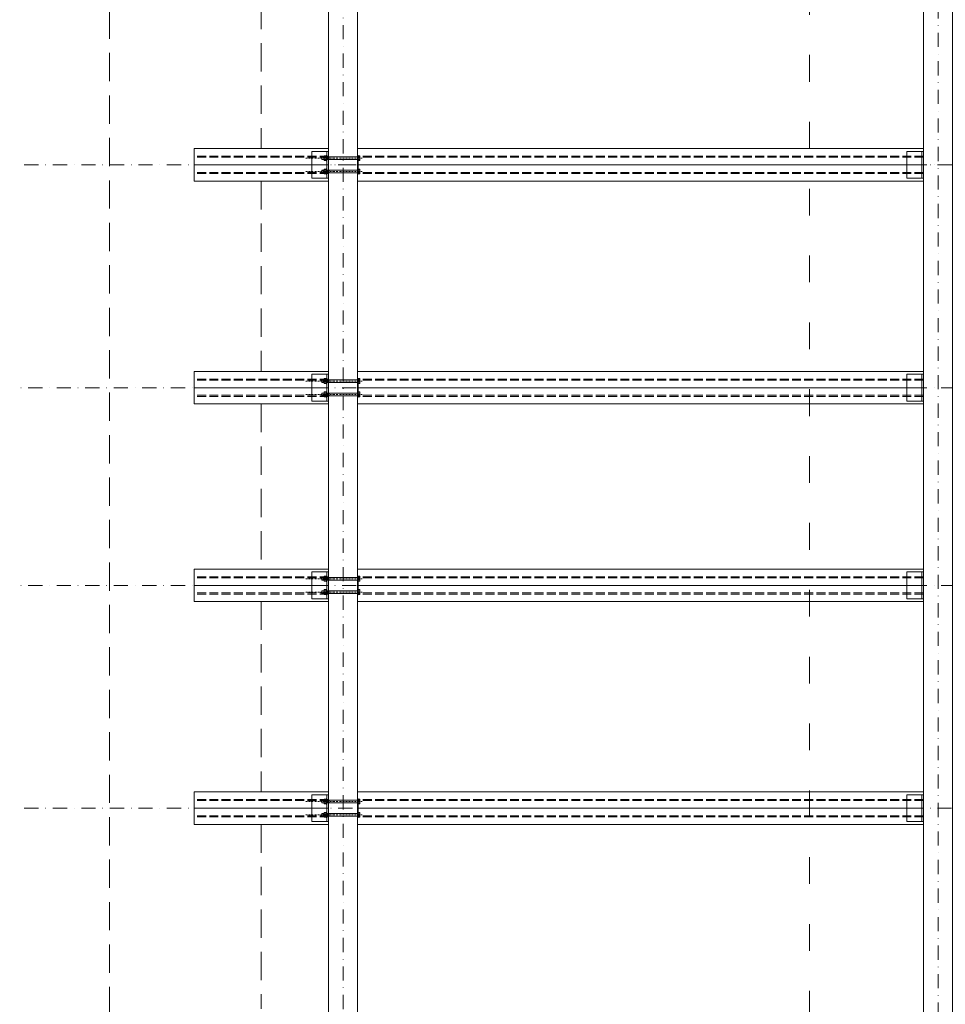
# Model space of a CAD drawing. Units: millimetres. Extents: x -27106 to 104270, y -67064 to 19437.
# Drawn here: x 19848 to 20263, y -35502 to -35060 of the extents above; entities that cross this region are included whole.
import ezdxf

# ---------------------------------------------------------------- set-up
doc = ezdxf.new("R2010")
doc.units = ezdxf.units.MM
for name, pattern in [('ACAD_ISO03W100', [30, 12, -18]), ('DASHDOT', [25.4, 12.7, -6.35, 0, -6.35]), ('DASHDOT2', [12.7, 6.35, -3.175, 0, -3.175]), ('DASHED', [19.05, 12.7, -6.35]), ('JIS_02_4.0', [5.5, 4, -1.5])]:
    doc.linetypes.add(name, pattern=pattern)
for name, color, linetype, lineweight, true_color in [('A_DACH', 7, 'Continuous', 9, 0x8c8c8c), ('belki niżej', 7, 'Continuous', 9, 0x8c8c8c), ('K_STAL', 7, 'Continuous', 9, 0x8c8c8c), ('K_STAL OSIE', 7, 'DASHDOT2', 9, 0x8c8c8c), ('wymiary', 7, 'Continuous', 9, 0x8c8c8c), ('ściany 1', 7, 'Continuous', 9, 0x8c8c8c)]:
    doc.layers.add(name, color=color, linetype=linetype, lineweight=lineweight, true_color=true_color)
doc.layers.add('K_NIEDRUK', color=7, linetype='Continuous', lineweight=9, true_color=0x8c8c8c, plot=False)

msp = doc.modelspace()

# ---------------------------------------------------------------- hatches: boundary and pattern name
at = {"layer": 'K_STAL'}
h = msp.add_hatch(dxfattribs=at)
h.set_pattern_fill('ANSI31', color=256, scale=0.025, angle=210, style=0)
h.set_pattern_definition([(255, (-92699.5806, -147801.83055), (0.07667036246, -0.020543761705), [])])
h.paths.add_polyline_path([(19985.96, -35122.39), (19985.96, -35122.92), (19986.96, -35122.92), (19986.96, -35122.39)])
h.paths.add_polyline_path([(19985.96, -35121.86), (19985.96, -35122.39), (19986.96, -35122.39), (19986.96, -35121.86)])
h.paths.add_polyline_path([(19983.71, -35122.92), (19983.78, -35122.92), (19983.78, -35121.86), (19983.71, -35121.86)])
h = msp.add_hatch(dxfattribs=at)
h.set_pattern_fill('ANSI31', color=256, scale=0.025, angle=210, style=0)
h.set_pattern_definition([(255, (-92699.5806, -147807.83055), (0.07667036246, -0.020543761705), [])])
h.paths.add_polyline_path([(19985.96, -35128.39), (19985.96, -35128.92), (19986.96, -35128.92), (19986.96, -35128.39)])
h.paths.add_polyline_path([(19985.96, -35127.86), (19985.96, -35128.39), (19986.96, -35128.39), (19986.96, -35127.86)])
h.paths.add_polyline_path([(19983.71, -35128.92), (19983.78, -35128.92), (19983.78, -35127.86), (19983.71, -35127.86)])
h = msp.add_hatch(dxfattribs=at)
h.set_pattern_fill('ANSI31', color=256, scale=0.025, angle=210, style=0)
h.set_pattern_definition([(255, (-92699.5806, -147901.83055), (0.07667036246, -0.020543761705), [])])
h.paths.add_polyline_path([(19985.96, -35222.39), (19985.96, -35222.92), (19986.96, -35222.92), (19986.96, -35222.39)])
h.paths.add_polyline_path([(19985.96, -35221.86), (19985.96, -35222.39), (19986.96, -35222.39), (19986.96, -35221.86)])
h.paths.add_polyline_path([(19983.71, -35222.92), (19983.78, -35222.92), (19983.78, -35221.86), (19983.71, -35221.86)])
h = msp.add_hatch(dxfattribs=at)
h.set_pattern_fill('ANSI31', color=256, scale=0.025, angle=210, style=0)
h.set_pattern_definition([(255, (-92699.5806, -147907.83055), (0.07667036246, -0.020543761705), [])])
h.paths.add_polyline_path([(19985.96, -35228.39), (19985.96, -35228.92), (19986.96, -35228.92), (19986.96, -35228.39)])
h.paths.add_polyline_path([(19985.96, -35227.86), (19985.96, -35228.39), (19986.96, -35228.39), (19986.96, -35227.86)])
h.paths.add_polyline_path([(19983.71, -35228.92), (19983.78, -35228.92), (19983.78, -35227.86), (19983.71, -35227.86)])
h = msp.add_hatch(dxfattribs=at)
h.set_pattern_fill('ANSI31', color=256, scale=0.025, angle=210, style=0)
h.set_pattern_definition([(255, (-92699.5806, -147990.53055), (0.07667036246, -0.020543761705), [])])
h.paths.add_polyline_path([(19985.96, -35311.09), (19985.96, -35311.62), (19986.96, -35311.62), (19986.96, -35311.09)])
h.paths.add_polyline_path([(19985.96, -35310.56), (19985.96, -35311.09), (19986.96, -35311.09), (19986.96, -35310.56)])
h.paths.add_polyline_path([(19983.71, -35311.62), (19983.78, -35311.62), (19983.78, -35310.56), (19983.71, -35310.56)])
h = msp.add_hatch(dxfattribs=at)
h.set_pattern_fill('ANSI31', color=256, scale=0.025, angle=210, style=0)
h.set_pattern_definition([(255, (-92699.5806, -147996.53055), (0.07667036246, -0.020543761705), [])])
h.paths.add_polyline_path([(19985.96, -35317.09), (19985.96, -35317.62), (19986.96, -35317.62), (19986.96, -35317.09)])
h.paths.add_polyline_path([(19985.96, -35316.56), (19985.96, -35317.09), (19986.96, -35317.09), (19986.96, -35316.56)])
h.paths.add_polyline_path([(19983.71, -35317.62), (19983.78, -35317.62), (19983.78, -35316.56), (19983.71, -35316.56)])
h = msp.add_hatch(dxfattribs=at)
h.set_pattern_fill('ANSI31', color=256, scale=0.025, angle=210, style=0)
h.set_pattern_definition([(255, (-92699.5806, -148090.53055), (0.07667036246, -0.020543761705), [])])
h.paths.add_polyline_path([(19985.96, -35411.09), (19985.96, -35411.62), (19986.96, -35411.62), (19986.96, -35411.09)])
h.paths.add_polyline_path([(19985.96, -35410.56), (19985.96, -35411.09), (19986.96, -35411.09), (19986.96, -35410.56)])
h.paths.add_polyline_path([(19983.71, -35411.62), (19983.78, -35411.62), (19983.78, -35410.56), (19983.71, -35410.56)])
h = msp.add_hatch(dxfattribs=at)
h.set_pattern_fill('ANSI31', color=256, scale=0.025, angle=210, style=0)
h.set_pattern_definition([(255, (-92699.5806, -148096.53055), (0.07667036246, -0.020543761705), [])])
h.paths.add_polyline_path([(19985.96, -35417.09), (19985.96, -35417.62), (19986.96, -35417.62), (19986.96, -35417.09)])
h.paths.add_polyline_path([(19985.96, -35416.56), (19985.96, -35417.09), (19986.96, -35417.09), (19986.96, -35416.56)])
h.paths.add_polyline_path([(19983.71, -35417.62), (19983.78, -35417.62), (19983.78, -35416.56), (19983.71, -35416.56)])

# ---------------------------------------------------------------- linework, layer by layer
at = {"layer": 'A_DACH', "linetype": 'ACAD_ISO03W100'}
msp.add_line((20202.43, -34656.09), (20202.43, -36193.09), dxfattribs=at)
at = {"layer": 'belki niżej'}
for p, q in [((20253.64, -35063.09), (20253.64, -35166.09)), ((20253.64, -35187.09), (20253.64, -35268.09)), ((20253.64, -35283.09), (20253.64, -35378.09)), ((20253.64, -35393.09), (20253.64, -35501.09))]:
    msp.add_line(p, q, dxfattribs=at)
at = {"layer": 'K_NIEDRUK', "linetype": 'DASHDOT', "ltscale": 0.05}
for p, q in [((20001.81, -35122.39), (19976.18, -35122.39)), ((20001.81, -35128.39), (19976.18, -35128.39)), ((20001.81, -35222.39), (19976.18, -35222.39)), ((20001.81, -35228.39), (19976.18, -35228.39)), ((20001.81, -35311.09), (19976.18, -35311.09)), ((20001.81, -35317.09), (19976.18, -35317.09)), ((20001.81, -35411.09), (19976.18, -35411.09)), ((20001.81, -35417.09), (19976.18, -35417.09))]:
    msp.add_line(p, q, dxfattribs=at)
at = {"layer": 'K_STAL', "color": 3}
for p, q in [((19926.5, -35118.09), (19986.76, -35118.09)), ((19926.5, -35118.09), (19926.5, -35132.69)), ((19999.76, -35118.09), (20253.64, -35118.09)), ((19926.5, -35125.39), (19986.76, -35125.39)), ((19999.76, -35125.39), (20253.64, -35125.39)), ((19926.5, -35132.69), (19986.76, -35132.69)), ((19999.76, -35132.69), (20253.64, -35132.69)), ((19926.5, -35218.09), (19986.76, -35218.09)), ((19926.5, -35218.09), (19926.5, -35232.69)), ((19999.76, -35218.09), (20253.64, -35218.09)), ((19926.5, -35225.39), (19986.76, -35225.39)), ((19999.76, -35225.39), (20253.64, -35225.39)), ((19926.5, -35232.69), (19986.76, -35232.69)), ((19999.76, -35232.69), (20253.64, -35232.69)), ((19926.5, -35306.79), (19986.76, -35306.79)), ((19926.5, -35306.79), (19926.5, -35321.39)), ((19999.76, -35306.79), (20253.64, -35306.79)), ((19926.5, -35314.09), (19986.76, -35314.09)), ((19999.76, -35314.09), (20253.64, -35314.09)), ((19926.5, -35321.39), (19986.76, -35321.39)), ((19999.76, -35321.39), (20253.64, -35321.39)), ((19926.5, -35406.79), (19986.76, -35406.79)), ((19926.5, -35406.79), (19926.5, -35421.39)), ((19999.76, -35406.79), (20253.64, -35406.79)), ((19926.5, -35414.09), (19986.76, -35414.09)), ((19999.76, -35414.09), (20253.64, -35414.09)), ((19926.5, -35421.39), (19986.76, -35421.39)), ((19999.76, -35421.39), (20253.64, -35421.39))]:
    msp.add_line(p, q, dxfattribs=at)
at = {"layer": 'K_STAL'}
for p, q in [((19979.26, -35131.39), (19979.26, -35119.39)), ((19979.26, -35119.39), (19986.76, -35119.39)), ((19985.96, -35131.39), (19985.96, -35119.39)), ((19986.76, -35119.39), (19986.76, -35131.39)), ((20246.14, -35119.39), (20246.14, -35131.39)), ((20253.64, -35119.39), (20246.14, -35119.39)), ((20252.84, -35119.39), (20252.84, -35131.39)), ((20253.64, -35131.39), (20253.64, -35119.39)), ((19986.76, -35131.39), (19979.26, -35131.39)), ((20246.14, -35131.39), (20253.64, -35131.39)), ((19979.26, -35231.39), (19979.26, -35219.39)), ((19979.26, -35219.39), (19986.76, -35219.39)), ((19985.96, -35231.39), (19985.96, -35219.39)), ((19986.76, -35219.39), (19986.76, -35231.39)), ((20246.14, -35219.39), (20246.14, -35231.39)), ((20253.64, -35219.39), (20246.14, -35219.39)), ((20252.84, -35219.39), (20252.84, -35231.39)), ((20253.64, -35231.39), (20253.64, -35219.39)), ((19986.76, -35231.39), (19979.26, -35231.39)), ((20246.14, -35231.39), (20253.64, -35231.39)), ((19979.26, -35320.09), (19979.26, -35308.09)), ((19979.26, -35308.09), (19986.76, -35308.09)), ((19985.96, -35320.09), (19985.96, -35308.09)), ((19986.76, -35308.09), (19986.76, -35320.09)), ((20246.14, -35308.09), (20246.14, -35320.09)), ((20253.64, -35308.09), (20246.14, -35308.09)), ((20252.84, -35308.09), (20252.84, -35320.09)), ((20253.64, -35320.09), (20253.64, -35308.09)), ((19986.76, -35320.09), (19979.26, -35320.09)), ((20246.14, -35320.09), (20253.64, -35320.09)), ((19979.26, -35420.09), (19979.26, -35408.09)), ((19979.26, -35408.09), (19986.76, -35408.09)), ((19985.96, -35420.09), (19985.96, -35408.09)), ((19986.76, -35408.09), (19986.76, -35420.09)), ((20246.14, -35408.09), (20246.14, -35420.09)), ((20253.64, -35408.09), (20246.14, -35408.09)), ((20252.84, -35408.09), (20252.84, -35420.09)), ((20253.64, -35420.09), (20253.64, -35408.09)), ((19986.76, -35420.09), (19979.26, -35420.09)), ((20246.14, -35420.09), (20253.64, -35420.09))]:
    msp.add_line(p, q, dxfattribs=at)
for points in [[(19986.76, -36218.09), (19999.76, -36218.09), (19999.76, -34675.09), (19986.76, -34675.09)], [(20253.64, -34675.09), (20266.64, -34675.09), (20266.64, -36220.51), (20253.64, -36220.51)], [(19985.64, -35121.29), (19985.71, -35121.36), (19985.71, -35123.41), (19985.64, -35123.48), (19984.78, -35123.48), (19984.71, -35123.41), (19984.71, -35121.36), (19984.78, -35121.29)], [(19985.96, -35121.19), (19985.71, -35121.19), (19985.71, -35123.59), (19985.96, -35123.59)], [(20000.01, -35121.19), (19999.76, -35121.19), (19999.76, -35129.59), (20000.01, -35129.59)], [(19983.78, -35121.79), (19983.71, -35121.86), (19983.71, -35122.92), (19983.78, -35122.99), (19984.71, -35122.99), (19984.71, -35121.79)], [(19999.76, -35121.79), (19985.96, -35121.79), (19985.96, -35122.99), (19999.76, -35122.99)], [(19983.78, -35127.79), (19983.71, -35127.86), (19983.71, -35128.92), (19983.78, -35128.99), (19984.71, -35128.99), (19984.71, -35127.79)], [(19985.64, -35127.29), (19985.71, -35127.36), (19985.71, -35129.41), (19985.64, -35129.48), (19984.78, -35129.48), (19984.71, -35129.41), (19984.71, -35127.36), (19984.78, -35127.29)], [(19985.96, -35127.19), (19985.71, -35127.19), (19985.71, -35129.59), (19985.96, -35129.59)], [(19999.76, -35127.79), (19985.96, -35127.79), (19985.96, -35128.99), (19999.76, -35128.99)], [(19983.78, -35221.79), (19983.71, -35221.86), (19983.71, -35222.92), (19983.78, -35222.99), (19984.71, -35222.99), (19984.71, -35221.79)], [(19985.64, -35221.29), (19985.71, -35221.36), (19985.71, -35223.41), (19985.64, -35223.48), (19984.78, -35223.48), (19984.71, -35223.41), (19984.71, -35221.36), (19984.78, -35221.29)], [(19985.96, -35221.19), (19985.71, -35221.19), (19985.71, -35223.59), (19985.96, -35223.59)], [(19999.76, -35221.79), (19985.96, -35221.79), (19985.96, -35222.99), (19999.76, -35222.99)], [(20000.01, -35221.19), (19999.76, -35221.19), (19999.76, -35229.59), (20000.01, -35229.59)], [(19985.64, -35227.29), (19985.71, -35227.36), (19985.71, -35229.41), (19985.64, -35229.48), (19984.78, -35229.48), (19984.71, -35229.41), (19984.71, -35227.36), (19984.78, -35227.29)], [(19985.96, -35227.19), (19985.71, -35227.19), (19985.71, -35229.59), (19985.96, -35229.59)], [(19983.78, -35227.79), (19983.71, -35227.86), (19983.71, -35228.92), (19983.78, -35228.99), (19984.71, -35228.99), (19984.71, -35227.79)], [(19999.76, -35227.79), (19985.96, -35227.79), (19985.96, -35228.99), (19999.76, -35228.99)], [(19983.78, -35310.49), (19983.71, -35310.56), (19983.71, -35311.62), (19983.78, -35311.69), (19984.71, -35311.69), (19984.71, -35310.49)], [(19985.64, -35309.99), (19985.71, -35310.06), (19985.71, -35312.11), (19985.64, -35312.18), (19984.78, -35312.18), (19984.71, -35312.11), (19984.71, -35310.06), (19984.78, -35309.99)], [(19985.96, -35309.89), (19985.71, -35309.89), (19985.71, -35312.29), (19985.96, -35312.29)], [(19999.76, -35310.49), (19985.96, -35310.49), (19985.96, -35311.69), (19999.76, -35311.69)], [(20000.01, -35309.89), (19999.76, -35309.89), (19999.76, -35318.29), (20000.01, -35318.29)], [(19985.64, -35315.99), (19985.71, -35316.06), (19985.71, -35318.11), (19985.64, -35318.18), (19984.78, -35318.18), (19984.71, -35318.11), (19984.71, -35316.06), (19984.78, -35315.99)], [(19985.96, -35315.89), (19985.71, -35315.89), (19985.71, -35318.29), (19985.96, -35318.29)], [(19983.78, -35316.49), (19983.71, -35316.56), (19983.71, -35317.62), (19983.78, -35317.69), (19984.71, -35317.69), (19984.71, -35316.49)], [(19999.76, -35316.49), (19985.96, -35316.49), (19985.96, -35317.69), (19999.76, -35317.69)], [(19983.78, -35410.49), (19983.71, -35410.56), (19983.71, -35411.62), (19983.78, -35411.69), (19984.71, -35411.69), (19984.71, -35410.49)], [(19985.64, -35409.99), (19985.71, -35410.06), (19985.71, -35412.11), (19985.64, -35412.18), (19984.78, -35412.18), (19984.71, -35412.11), (19984.71, -35410.06), (19984.78, -35409.99)], [(19985.96, -35409.89), (19985.71, -35409.89), (19985.71, -35412.29), (19985.96, -35412.29)], [(19999.76, -35410.49), (19985.96, -35410.49), (19985.96, -35411.69), (19999.76, -35411.69)], [(20000.01, -35409.89), (19999.76, -35409.89), (19999.76, -35418.29), (20000.01, -35418.29)], [(19983.78, -35416.49), (19983.71, -35416.56), (19983.71, -35417.62), (19983.78, -35417.69), (19984.71, -35417.69), (19984.71, -35416.49)], [(19985.64, -35415.99), (19985.71, -35416.06), (19985.71, -35418.11), (19985.64, -35418.18), (19984.78, -35418.18), (19984.71, -35418.11), (19984.71, -35416.06), (19984.78, -35415.99)], [(19985.96, -35415.89), (19985.71, -35415.89), (19985.71, -35418.29), (19985.96, -35418.29)], [(19999.76, -35416.49), (19985.96, -35416.49), (19985.96, -35417.69), (19999.76, -35417.69)]]:
    msp.add_lwpolyline(points, close=True, dxfattribs=at)
for points in [[(19984.72, -35123.41, -0.079437), (19984.81, -35122.93, -0.182648), (19984.81, -35121.84, -0.079437), (19984.72, -35121.36)], [(19985.71, -35123.41, 0.079437), (19985.61, -35122.93, 0.182648), (19985.61, -35121.84, 0.079437), (19985.71, -35121.36)], [(20000.81, -35123.41, 0.079437), (20000.71, -35122.93, 0.182648), (20000.71, -35121.84, 0.079437), (20000.81, -35121.36)], [(19984.72, -35129.41, -0.079437), (19984.81, -35128.93, -0.182648), (19984.81, -35127.84, -0.079437), (19984.72, -35127.36)], [(19985.71, -35129.41, 0.079437), (19985.61, -35128.93, 0.182648), (19985.61, -35127.84, 0.079437), (19985.71, -35127.36)], [(20000.81, -35129.41, 0.079437), (20000.71, -35128.93, 0.182648), (20000.71, -35127.84, 0.079437), (20000.81, -35127.36)], [(19984.72, -35223.41, -0.079437), (19984.81, -35222.93, -0.182648), (19984.81, -35221.84, -0.079437), (19984.72, -35221.36)], [(19985.71, -35223.41, 0.079437), (19985.61, -35222.93, 0.182648), (19985.61, -35221.84, 0.079437), (19985.71, -35221.36)], [(20000.81, -35223.41, 0.079437), (20000.71, -35222.93, 0.182648), (20000.71, -35221.84, 0.079437), (20000.81, -35221.36)], [(19984.72, -35229.41, -0.079437), (19984.81, -35228.93, -0.182648), (19984.81, -35227.84, -0.079437), (19984.72, -35227.36)], [(19985.71, -35229.41, 0.079437), (19985.61, -35228.93, 0.182648), (19985.61, -35227.84, 0.079437), (19985.71, -35227.36)], [(20000.81, -35229.41, 0.079437), (20000.71, -35228.93, 0.182648), (20000.71, -35227.84, 0.079437), (20000.81, -35227.36)], [(19984.72, -35312.11, -0.079437), (19984.81, -35311.63, -0.182648), (19984.81, -35310.54, -0.079437), (19984.72, -35310.06)], [(19985.71, -35312.11, 0.079437), (19985.61, -35311.63, 0.182648), (19985.61, -35310.54, 0.079437), (19985.71, -35310.06)], [(20000.81, -35312.11, 0.079437), (20000.71, -35311.63, 0.182648), (20000.71, -35310.54, 0.079437), (20000.81, -35310.06)], [(19984.72, -35318.11, -0.079437), (19984.81, -35317.63, -0.182648), (19984.81, -35316.54, -0.079437), (19984.72, -35316.06)], [(19985.71, -35318.11, 0.079437), (19985.61, -35317.63, 0.182648), (19985.61, -35316.54, 0.079437), (19985.71, -35316.06)], [(20000.81, -35318.11, 0.079437), (20000.71, -35317.63, 0.182648), (20000.71, -35316.54, 0.079437), (20000.81, -35316.06)], [(19984.72, -35412.11, -0.079437), (19984.81, -35411.63, -0.182648), (19984.81, -35410.54, -0.079437), (19984.72, -35410.06)], [(19985.71, -35412.11, 0.079437), (19985.61, -35411.63, 0.182648), (19985.61, -35410.54, 0.079437), (19985.71, -35410.06)], [(20000.81, -35412.11, 0.079437), (20000.71, -35411.63, 0.182648), (20000.71, -35410.54, 0.079437), (20000.81, -35410.06)], [(19984.72, -35418.11, -0.079437), (19984.81, -35417.63, -0.182648), (19984.81, -35416.54, -0.079437), (19984.72, -35416.06)], [(19985.71, -35418.11, 0.079437), (19985.61, -35417.63, 0.182648), (19985.61, -35416.54, 0.079437), (19985.71, -35416.06)], [(20000.81, -35418.11, 0.079437), (20000.71, -35417.63, 0.182648), (20000.71, -35416.54, 0.079437), (20000.81, -35416.06)]]:
    msp.add_lwpolyline(points, format="xyb", dxfattribs=at)
for points in [[(20000.01, -35123.48), (20000.01, -35121.29), (20000.74, -35121.29), (20000.81, -35121.36), (20000.81, -35123.41), (20000.74, -35123.48), (20000.01, -35123.48)], [(19983.71, -35121.86), (19984.71, -35121.86)], [(19983.71, -35122.92), (19984.71, -35122.92)], [(19983.78, -35122.99), (19983.78, -35121.79)], [(19984.81, -35121.84), (19985.61, -35121.84)], [(19984.81, -35122.93), (19985.61, -35122.93)], [(19985.96, -35121.86), (19986.96, -35121.86)], [(19985.96, -35122.92), (19986.96, -35122.92)], [(19987.03, -35121.79), (19987.03, -35121.79), (19986.96, -35121.86), (19986.96, -35122.92), (19987.03, -35122.99)], [(20000.01, -35121.84), (20000.71, -35121.84)], [(20000.01, -35122.93), (20000.71, -35122.93)], [(19983.71, -35127.86), (19984.71, -35127.86)], [(19983.71, -35128.92), (19984.71, -35128.92)], [(19983.78, -35128.99), (19983.78, -35127.79)], [(19984.81, -35127.84), (19985.61, -35127.84)], [(19984.81, -35128.93), (19985.61, -35128.93)], [(19985.96, -35127.86), (19986.96, -35127.86)], [(19985.96, -35128.92), (19986.96, -35128.92)], [(19987.03, -35127.79), (19987.03, -35127.79), (19986.96, -35127.86), (19986.96, -35128.92), (19987.03, -35128.99)], [(20000.01, -35129.48), (20000.01, -35127.29), (20000.74, -35127.29), (20000.81, -35127.36), (20000.81, -35129.41), (20000.74, -35129.48), (20000.01, -35129.48)], [(20000.01, -35127.84), (20000.71, -35127.84)], [(20000.01, -35128.93), (20000.71, -35128.93)], [(19983.71, -35221.86), (19984.71, -35221.86)], [(19983.71, -35222.92), (19984.71, -35222.92)], [(19983.78, -35222.99), (19983.78, -35221.79)], [(19984.81, -35221.84), (19985.61, -35221.84)], [(19984.81, -35222.93), (19985.61, -35222.93)], [(19985.96, -35221.86), (19986.96, -35221.86)], [(19985.96, -35222.92), (19986.96, -35222.92)], [(19987.03, -35221.79), (19987.03, -35221.79), (19986.96, -35221.86), (19986.96, -35222.92), (19987.03, -35222.99)], [(20000.01, -35223.48), (20000.01, -35221.29), (20000.74, -35221.29), (20000.81, -35221.36), (20000.81, -35223.41), (20000.74, -35223.48), (20000.01, -35223.48)], [(20000.01, -35221.84), (20000.71, -35221.84)], [(20000.01, -35222.93), (20000.71, -35222.93)], [(20000.01, -35229.48), (20000.01, -35227.29), (20000.74, -35227.29), (20000.81, -35227.36), (20000.81, -35229.41), (20000.74, -35229.48), (20000.01, -35229.48)], [(19983.71, -35227.86), (19984.71, -35227.86)], [(19983.71, -35228.92), (19984.71, -35228.92)], [(19983.78, -35228.99), (19983.78, -35227.79)], [(19984.81, -35227.84), (19985.61, -35227.84)], [(19984.81, -35228.93), (19985.61, -35228.93)], [(19985.96, -35227.86), (19986.96, -35227.86)], [(19985.96, -35228.92), (19986.96, -35228.92)], [(19987.03, -35227.79), (19987.03, -35227.79), (19986.96, -35227.86), (19986.96, -35228.92), (19987.03, -35228.99)], [(20000.01, -35227.84), (20000.71, -35227.84)], [(20000.01, -35228.93), (20000.71, -35228.93)], [(19983.71, -35310.56), (19984.71, -35310.56)], [(19983.71, -35311.62), (19984.71, -35311.62)], [(19983.78, -35311.69), (19983.78, -35310.49)], [(19984.81, -35310.54), (19985.61, -35310.54)], [(19984.81, -35311.63), (19985.61, -35311.63)], [(19985.96, -35310.56), (19986.96, -35310.56)], [(19985.96, -35311.62), (19986.96, -35311.62)], [(19987.03, -35310.49), (19987.03, -35310.49), (19986.96, -35310.56), (19986.96, -35311.62), (19987.03, -35311.69)], [(20000.01, -35312.18), (20000.01, -35309.99), (20000.74, -35309.99), (20000.81, -35310.06), (20000.81, -35312.11), (20000.74, -35312.18), (20000.01, -35312.18)], [(20000.01, -35310.54), (20000.71, -35310.54)], [(20000.01, -35311.63), (20000.71, -35311.63)], [(20000.01, -35318.18), (20000.01, -35315.99), (20000.74, -35315.99), (20000.81, -35316.06), (20000.81, -35318.11), (20000.74, -35318.18), (20000.01, -35318.18)], [(19983.71, -35316.56), (19984.71, -35316.56)], [(19983.71, -35317.62), (19984.71, -35317.62)], [(19983.78, -35317.69), (19983.78, -35316.49)], [(19984.81, -35316.54), (19985.61, -35316.54)], [(19984.81, -35317.63), (19985.61, -35317.63)], [(19985.96, -35316.56), (19986.96, -35316.56)], [(19985.96, -35317.62), (19986.96, -35317.62)], [(19987.03, -35316.49), (19987.03, -35316.49), (19986.96, -35316.56), (19986.96, -35317.62), (19987.03, -35317.69)], [(20000.01, -35316.54), (20000.71, -35316.54)], [(20000.01, -35317.63), (20000.71, -35317.63)], [(19983.71, -35410.56), (19984.71, -35410.56)], [(19983.71, -35411.62), (19984.71, -35411.62)], [(19983.78, -35411.69), (19983.78, -35410.49)], [(19984.81, -35410.54), (19985.61, -35410.54)], [(19984.81, -35411.63), (19985.61, -35411.63)], [(19985.96, -35410.56), (19986.96, -35410.56)], [(19985.96, -35411.62), (19986.96, -35411.62)], [(19987.03, -35410.49), (19987.03, -35410.49), (19986.96, -35410.56), (19986.96, -35411.62), (19987.03, -35411.69)], [(20000.01, -35412.18), (20000.01, -35409.99), (20000.74, -35409.99), (20000.81, -35410.06), (20000.81, -35412.11), (20000.74, -35412.18), (20000.01, -35412.18)], [(20000.01, -35410.54), (20000.71, -35410.54)], [(20000.01, -35411.63), (20000.71, -35411.63)], [(19983.71, -35416.56), (19984.71, -35416.56)], [(19983.71, -35417.62), (19984.71, -35417.62)], [(19983.78, -35417.69), (19983.78, -35416.49)], [(19984.81, -35416.54), (19985.61, -35416.54)], [(19984.81, -35417.63), (19985.61, -35417.63)], [(19985.96, -35416.56), (19986.96, -35416.56)], [(19985.96, -35417.62), (19986.96, -35417.62)], [(19987.03, -35416.49), (19987.03, -35416.49), (19986.96, -35416.56), (19986.96, -35417.62), (19987.03, -35417.69)], [(20000.01, -35418.18), (20000.01, -35415.99), (20000.74, -35415.99), (20000.81, -35416.06), (20000.81, -35418.11), (20000.74, -35418.18), (20000.01, -35418.18)], [(20000.01, -35416.54), (20000.71, -35416.54)], [(20000.01, -35417.63), (20000.71, -35417.63)]]:
    msp.add_lwpolyline(points, dxfattribs=at)
at = {"layer": 'K_STAL OSIE'}
for p, q in [((19993.26, -34550.69), (19993.26, -36258.75)), ((20260.14, -36326.88), (20260.14, -34656.09)), ((20739.81, -35125.39), (19848.19, -35125.39)), ((21125.55, -35125.39), (19926.5, -35125.39)), ((21125.55, -35225.39), (19848.19, -35225.39)), ((21125.55, -35314.09), (19848.19, -35314.09)), ((21125.55, -35314.09), (19926.5, -35314.09)), ((20739.81, -35414.09), (19848.19, -35414.09)), ((19986.76, -35414.09), (19926.5, -35414.09)), ((20739.81, -35414.09), (19999.76, -35414.09))]:
    msp.add_line(p, q, dxfattribs=at)
at = {"layer": 'wymiary', "linetype": 'JIS_02_4.0'}
for p, q in [((19986.76, -35121.5), (19926.5, -35121.5)), ((20253.64, -35121.5), (19999.76, -35121.5)), ((19986.76, -35121.97), (19926.5, -35121.97)), ((20253.64, -35121.97), (19999.76, -35121.97)), ((19986.76, -35128.8), (19926.5, -35128.8)), ((19986.76, -35129.27), (19926.5, -35129.27)), ((20253.64, -35128.8), (19999.76, -35128.8)), ((20253.64, -35129.27), (19999.76, -35129.27)), ((19986.76, -35221.5), (19926.5, -35221.5)), ((19986.76, -35221.97), (19926.5, -35221.97)), ((20253.64, -35221.5), (19999.76, -35221.5)), ((20253.64, -35221.97), (19999.76, -35221.97)), ((19986.76, -35228.8), (19926.5, -35228.8)), ((19986.76, -35229.27), (19926.5, -35229.27)), ((20253.64, -35228.8), (19999.76, -35228.8)), ((20253.64, -35229.27), (19999.76, -35229.27)), ((19986.76, -35310.2), (19926.5, -35310.2)), ((19986.76, -35310.67), (19926.5, -35310.67)), ((20253.64, -35310.2), (19999.76, -35310.2)), ((20253.64, -35310.67), (19999.76, -35310.67)), ((19986.76, -35317.5), (19926.5, -35317.5)), ((19986.76, -35317.97), (19926.5, -35317.97)), ((20253.64, -35317.5), (19999.76, -35317.5)), ((20253.64, -35317.97), (19999.76, -35317.97)), ((19986.76, -35410.2), (19926.5, -35410.2)), ((19986.76, -35410.67), (19926.5, -35410.67)), ((20253.64, -35410.2), (19999.76, -35410.2)), ((20253.64, -35410.67), (19999.76, -35410.67)), ((19986.76, -35417.5), (19926.5, -35417.5)), ((20253.64, -35417.5), (19999.76, -35417.5)), ((19986.76, -35417.97), (19926.5, -35417.97)), ((20253.64, -35417.97), (19999.76, -35417.97))]:
    msp.add_line(p, q, dxfattribs=at)
at = {"layer": 'ściany 1', "linetype": 'DASHED'}
for p, q in [((19888.5, -34656.09), (19888.5, -36967.46)), ((19956.5, -35032.69), (19956.5, -35118.09)), ((19956.5, -35132.69), (19956.5, -35218.09)), ((19956.5, -35232.69), (19956.5, -35306.79)), ((19956.5, -35321.39), (19956.5, -35406.79)), ((19956.5, -35421.39), (19956.5, -35504.09))]:
    msp.add_line(p, q, dxfattribs=at)

doc.saveas('drawing.dxf')
